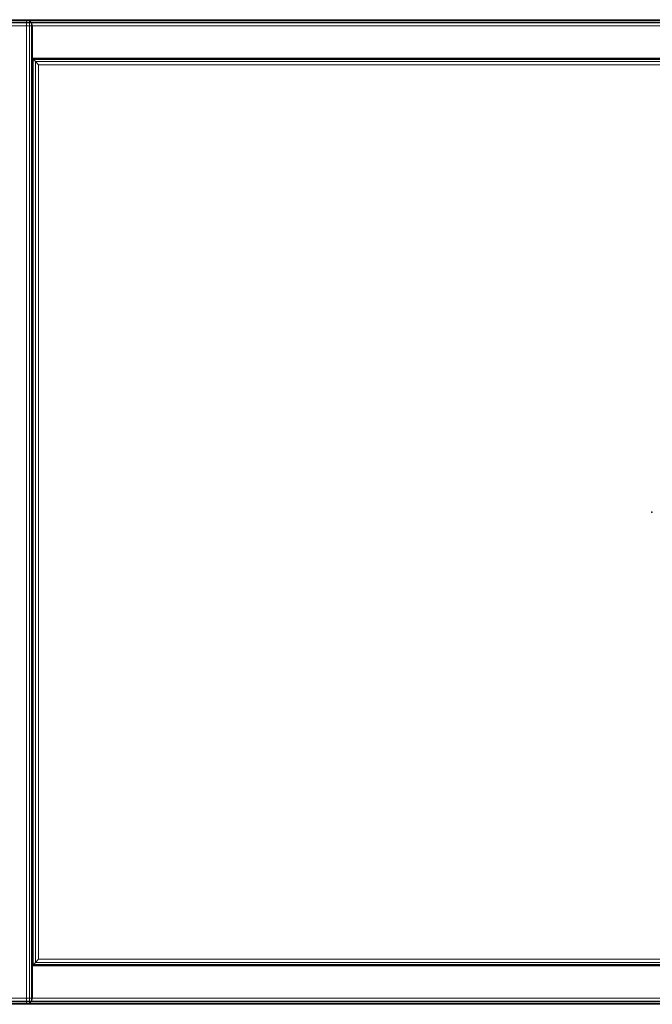
# Model space of a CAD drawing. Units: millimetres. Extents: x 365 to 53433, y 56 to 81661.
# Drawn here: x 610 to 920, y 90 to 572 of the extents above; entities that cross this region are included whole.
import ezdxf

# ---------------------------------------------------------------- set-up
doc = ezdxf.new("R2010")
doc.units = ezdxf.units.MM
doc.header["$LTSCALE"] = 200
for name, color, linetype in [('72_HOEM_INSERT', 7, 'Continuous'), ('72_HOEM_PL_D2_ANY', 7, 'Continuous'), ('72_HOEM_PL_D2_STORAGE', 8, 'Continuous'), ('72_HOEM_PL_D2SNAP', 5, 'Continuous'), ('72_HOEM_PL_D3_CART_SURFACE', 7, 'Continuous'), ('72_HOEM_PL_D3_CART_SURFACE_EDGE', 7, 'Continuous')]:
    doc.layers.add(name, color=color, linetype=linetype)

# ---------------------------------------------------------------- blocks, each defined once
blk = doc.blocks.new('72HOEM_PL_D3_GABG_1935_LJSNNC6')
at = {"lineweight": 0}
for points in [[(0.2383, 0.44468, 0.85852), (-0.2383, 0.44468, 0.85852), (-0.2383, -0.44468, 0.85852), (0.2383, -0.44468, 0.85852)], [(0.2383, -0.44468, 0.83012), (-0.2383, -0.44468, 0.83012), (-0.2383, 0.44468, 0.83012), (0.2383, 0.44468, 0.83012)], [(0.2383, 0.44468, 0.16203), (-0.2383, 0.44468, 0.16203), (-0.2383, -0.44468, 0.16203), (0.2383, -0.44468, 0.16203)], [(0.2383, -0.44468, 0.14298), (-0.2383, -0.44468, 0.14298), (-0.2383, 0.44468, 0.14298), (0.2383, 0.44468, 0.14298)], [(-0.2383, 0.30353, 0.16502), (0.2383, 0.30353, 0.16502), (0.2383, 0.30353, 0.82712), (-0.2383, 0.30353, 0.82712)], [(0.21925, -0.30053, 0.52974), (0.21925, 0.30053, 0.52974), (-0.21925, 0.30053, 0.52974), (-0.21925, -0.30053, 0.52974)], [(-0.21925, -0.30053, 0.51069), (-0.21925, 0.30053, 0.51069), (0.21925, 0.30053, 0.51069), (0.21925, -0.30053, 0.51069)]]:
    blk.add_3dface(points, dxfattribs=at)
blk = doc.blocks.new('72HOEM_PL_D3_GABG_1935_LJSNNG6')
at = {"lineweight": 0}
for points in [[(-0.2413, -0.44767, 0.14597), (-0.2413, -0.44767, 0.15903), (-0.2413, 0.44767, 0.15903), (-0.2413, 0.44767, 0.14597)], [(-0.2413, -0.44767, 0.83312), (-0.2413, -0.44767, 0.85552), (-0.2413, 0.44767, 0.85552), (-0.2413, 0.44767, 0.83312)], [(0.2413, -0.44767, 0.14597), (0.2413, 0.44767, 0.14597), (0.2413, 0.44767, 0.15903), (0.2413, -0.44767, 0.15903)], [(0.2413, -0.44767, 0.83312), (0.2413, 0.44767, 0.83312), (0.2413, 0.44767, 0.85552), (0.2413, -0.44767, 0.85552)], [(-0.2413, 0.31958, 0.83012), (-0.2413, 0.31958, 0.16203), (-0.2413, 0.30653, 0.16203), (-0.2413, 0.30653, 0.83012)], [(0.2413, 0.31958, 0.83012), (0.2413, 0.30653, 0.83012), (0.2413, 0.30653, 0.16203), (0.2413, 0.31958, 0.16203)]]:
    blk.add_3dface(points, dxfattribs=at)
for points in [[(-0.22225, -0.30353, 0.51369), (-0.22225, -0.30353, 0.52675), (-0.22225, 0.30353, 0.52675), (-0.22225, 0.30353, 0.51369)], [(0.22225, -0.30353, 0.52675), (0.22225, -0.30353, 0.51369), (0.22225, 0.30353, 0.51369), (0.22225, 0.30353, 0.52675)]]:
    blk.add_3dface(points)
mesh = blk.add_polymesh((2, 4), dxfattribs=at)
for k, corner in enumerate([(-0.2383, 0.44468, 0.16203), (-0.2398, 0.44618, 0.16163), (-0.2409, 0.44727, 0.16053), (-0.2413, 0.44767, 0.15903), (-0.2383, -0.44468, 0.16203), (-0.2398, -0.44618, 0.16163), (-0.2409, -0.44727, 0.16053), (-0.2413, -0.44767, 0.15903)]):
    mesh.set_mesh_vertex(divmod(k, 4), corner)
mesh = blk.add_polymesh((2, 4), dxfattribs=at)
for k, corner in enumerate([(-0.2413, 0.44767, 0.14597), (-0.2409, 0.44727, 0.14448), (-0.2398, 0.44618, 0.14338), (-0.2383, 0.44468, 0.14298), (-0.2413, -0.44767, 0.14597), (-0.2409, -0.44727, 0.14448), (-0.2398, -0.44618, 0.14338), (-0.2383, -0.44468, 0.14298)]):
    mesh.set_mesh_vertex(divmod(k, 4), corner)
mesh = blk.add_polymesh((2, 4), dxfattribs=at)
for k, corner in enumerate([(-0.2383, 0.44468, 0.85852), (-0.2398, 0.44618, 0.85812), (-0.2409, 0.44727, 0.85702), (-0.2413, 0.44767, 0.85552), (-0.2383, -0.44468, 0.85852), (-0.2398, -0.44618, 0.85812), (-0.2409, -0.44727, 0.85702), (-0.2413, -0.44767, 0.85552)]):
    mesh.set_mesh_vertex(divmod(k, 4), corner)
mesh = blk.add_polymesh((2, 4), dxfattribs=at)
for k, corner in enumerate([(-0.2413, 0.44767, 0.83312), (-0.2409, 0.44727, 0.83162), (-0.2398, 0.44618, 0.83052), (-0.2383, 0.44468, 0.83012), (-0.2413, -0.44767, 0.83312), (-0.2409, -0.44727, 0.83162), (-0.2398, -0.44618, 0.83052), (-0.2383, -0.44468, 0.83012)]):
    mesh.set_mesh_vertex(divmod(k, 4), corner)
mesh = blk.add_polymesh((2, 4), dxfattribs=at)
for k, corner in enumerate([(0.2383, -0.44468, 0.16203), (0.2398, -0.44618, 0.16163), (0.2409, -0.44727, 0.16053), (0.2413, -0.44767, 0.15903), (0.2383, 0.44468, 0.16203), (0.2398, 0.44618, 0.16163), (0.2409, 0.44727, 0.16053), (0.2413, 0.44767, 0.15903)]):
    mesh.set_mesh_vertex(divmod(k, 4), corner)
mesh = blk.add_polymesh((2, 4), dxfattribs=at)
for k, corner in enumerate([(0.2413, -0.44767, 0.14597), (0.2409, -0.44727, 0.14448), (0.2398, -0.44618, 0.14338), (0.2383, -0.44468, 0.14298), (0.2413, 0.44767, 0.14597), (0.2409, 0.44727, 0.14448), (0.2398, 0.44618, 0.14338), (0.2383, 0.44468, 0.14298)]):
    mesh.set_mesh_vertex(divmod(k, 4), corner)
mesh = blk.add_polymesh((2, 4), dxfattribs=at)
for k, corner in enumerate([(0.2383, -0.44468, 0.85852), (0.2398, -0.44618, 0.85812), (0.2409, -0.44727, 0.85702), (0.2413, -0.44767, 0.85552), (0.2383, 0.44468, 0.85852), (0.2398, 0.44618, 0.85812), (0.2409, 0.44727, 0.85702), (0.2413, 0.44767, 0.85552)]):
    mesh.set_mesh_vertex(divmod(k, 4), corner)
mesh = blk.add_polymesh((2, 4), dxfattribs=at)
for k, corner in enumerate([(0.2413, -0.44767, 0.83312), (0.2409, -0.44727, 0.83162), (0.2398, -0.44618, 0.83052), (0.2383, -0.44468, 0.83012), (0.2413, 0.44767, 0.83312), (0.2409, 0.44727, 0.83162), (0.2398, 0.44618, 0.83052), (0.2383, 0.44468, 0.83012)]):
    mesh.set_mesh_vertex(divmod(k, 4), corner)
mesh = blk.add_polymesh((2, 4), dxfattribs=at)
for k, corner in enumerate([(0.2383, 0.30353, 0.82712), (0.2398, 0.30393, 0.82862), (0.2409, 0.30503, 0.82972), (0.2413, 0.30653, 0.83012), (-0.2383, 0.30353, 0.82712), (-0.2398, 0.30393, 0.82862), (-0.2409, 0.30503, 0.82972), (-0.2413, 0.30653, 0.83012)]):
    mesh.set_mesh_vertex(divmod(k, 4), corner)
mesh = blk.add_polymesh((2, 4), dxfattribs=at)
for k, corner in enumerate([(-0.2383, 0.30353, 0.16502), (-0.2398, 0.30393, 0.16353), (-0.2409, 0.30503, 0.16243), (-0.2413, 0.30653, 0.16203), (0.2383, 0.30353, 0.16502), (0.2398, 0.30393, 0.16353), (0.2409, 0.30503, 0.16243), (0.2413, 0.30653, 0.16203)]):
    mesh.set_mesh_vertex(divmod(k, 4), corner)
mesh = blk.add_polymesh((2, 4), dxfattribs=at)
for k, corner in enumerate([(-0.2383, 0.30353, 0.82712), (-0.2398, 0.30393, 0.82862), (-0.2409, 0.30503, 0.82972), (-0.2413, 0.30653, 0.83012), (-0.2383, 0.30353, 0.16502), (-0.2398, 0.30393, 0.16353), (-0.2409, 0.30503, 0.16243), (-0.2413, 0.30653, 0.16203)]):
    mesh.set_mesh_vertex(divmod(k, 4), corner)
mesh = blk.add_polymesh((2, 4), dxfattribs=at)
for k, corner in enumerate([(0.2383, 0.30353, 0.16502), (0.2398, 0.30393, 0.16353), (0.2409, 0.30503, 0.16243), (0.2413, 0.30653, 0.16203), (0.2383, 0.30353, 0.82712), (0.2398, 0.30393, 0.82862), (0.2409, 0.30503, 0.82972), (0.2413, 0.30653, 0.83012)]):
    mesh.set_mesh_vertex(divmod(k, 4), corner)
mesh = blk.add_polymesh((2, 4), dxfattribs=at)
for k, corner in enumerate([(-0.21925, 0.30053, 0.52974), (-0.22075, 0.30203, 0.52934), (-0.22185, 0.30313, 0.52824), (-0.22225, 0.30353, 0.52675), (-0.21925, -0.30053, 0.52974), (-0.22075, -0.30203, 0.52934), (-0.22185, -0.30313, 0.52824), (-0.22225, -0.30353, 0.52675)]):
    mesh.set_mesh_vertex(divmod(k, 4), corner)
mesh = blk.add_polymesh((2, 4), dxfattribs=at)
for k, corner in enumerate([(-0.21925, -0.30053, 0.51069), (-0.22075, -0.30203, 0.51109), (-0.22185, -0.30313, 0.51219), (-0.22225, -0.30353, 0.51369), (-0.21925, 0.30053, 0.51069), (-0.22075, 0.30203, 0.51109), (-0.22185, 0.30313, 0.51219), (-0.22225, 0.30353, 0.51369)]):
    mesh.set_mesh_vertex(divmod(k, 4), corner)
mesh = blk.add_polymesh((2, 4), dxfattribs=at)
for k, corner in enumerate([(0.21925, 0.30053, 0.52974), (0.22075, 0.30203, 0.52934), (0.22185, 0.30313, 0.52824), (0.22225, 0.30353, 0.52675), (-0.21925, 0.30053, 0.52974), (-0.22075, 0.30203, 0.52934), (-0.22185, 0.30313, 0.52824), (-0.22225, 0.30353, 0.52675)]):
    mesh.set_mesh_vertex(divmod(k, 4), corner)
mesh = blk.add_polymesh((2, 4), dxfattribs=at)
for k, corner in enumerate([(0.22225, 0.30353, 0.51369), (0.22185, 0.30313, 0.51219), (0.22075, 0.30203, 0.51109), (0.21925, 0.30053, 0.51069), (-0.22225, 0.30353, 0.51369), (-0.22185, 0.30313, 0.51219), (-0.22075, 0.30203, 0.51109), (-0.21925, 0.30053, 0.51069)]):
    mesh.set_mesh_vertex(divmod(k, 4), corner)
mesh = blk.add_polymesh((2, 4), dxfattribs=at)
for k, corner in enumerate([(0.21925, -0.30053, 0.52974), (0.22075, -0.30203, 0.52934), (0.22185, -0.30313, 0.52824), (0.22225, -0.30353, 0.52675), (0.21925, 0.30053, 0.52974), (0.22075, 0.30203, 0.52934), (0.22185, 0.30313, 0.52824), (0.22225, 0.30353, 0.52675)]):
    mesh.set_mesh_vertex(divmod(k, 4), corner)
mesh = blk.add_polymesh((2, 4), dxfattribs=at)
for k, corner in enumerate([(0.21925, 0.30053, 0.51069), (0.22075, 0.30203, 0.51109), (0.22185, 0.30313, 0.51219), (0.22225, 0.30353, 0.51369), (0.21925, -0.30053, 0.51069), (0.22075, -0.30203, 0.51109), (0.22185, -0.30313, 0.51219), (0.22225, -0.30353, 0.51369)]):
    mesh.set_mesh_vertex(divmod(k, 4), corner)
blk = doc.blocks.new('72HOEM_PL_D2_GABG_1935_LJSNNC6')
at = {"layer": '72_HOEM_PL_D2_STORAGE'}
for p, q in [((-0.24016, -0.45726), (-0.24016, 0.45644)), ((0.24016, 0.45644), (0.24016, -0.45726))]:
    blk.add_line(p, q, dxfattribs=at)
blk = doc.blocks.new('72HOEM_PL_D2_SNAP')
at = {"layer": '72_HOEM_PL_D2SNAP'}
blk.add_point((0, 0), dxfattribs=at)
blk = doc.blocks.new('72HOEM_PL21311753366000')
blk.add_blockref('72HOEM_PL_D2_GABG_1935_LJSNNC6', (0, 0))
at = {"xscale": 0.01, "yscale": 0.01}
blk.add_blockref('72HOEM_PL_D2_SNAP', (0, 0), dxfattribs=at)
blk = doc.blocks.new('XCAD037BDEB7D8EA875F54BDAC60D7123C8519')
at = {"layer": '72_HOEM_PL_D2_ANY', "color": 7}
blk.add_blockref('72HOEM_PL21311753366000', (0, 0), dxfattribs=at)
at = {"layer": '72_HOEM_PL_D3_CART_SURFACE', "color": 0}
blk.add_blockref('72HOEM_PL_D3_GABG_1935_LJSNNC6', (0, 0), dxfattribs=at)
at = {"layer": '72_HOEM_PL_D3_CART_SURFACE_EDGE', "color": 0}
blk.add_blockref('72HOEM_PL_D3_GABG_1935_LJSNNG6', (0, 0), dxfattribs=at)
blk = doc.blocks.new('72HOEM_PL21311752778000')
blk.add_blockref('72HOEM_PL_D2_GABG_1935_LJSNNC6', (0, 0))
at = {"xscale": 0.01, "yscale": 0.01}
blk.add_blockref('72HOEM_PL_D2_SNAP', (0, 0), dxfattribs=at)
blk = doc.blocks.new('XCAD01D9D6C196E702CCCDB381CCEB2F55F78F')
at = {"layer": '72_HOEM_PL_D2_ANY', "color": 7}
blk.add_blockref('72HOEM_PL21311752778000', (0, 0), dxfattribs=at)

msp = doc.modelspace()

# ---------------------------------------------------------------- block references
at = {"layer": '72_HOEM_INSERT', "xscale": 1000, "yscale": 1000, "zscale": 1000}
for name, rotation in [('XCAD037BDEB7D8EA875F54BDAC60D7123C8519', 89.99999999999997), ('XCAD01D9D6C196E702CCCDB381CCEB2F55F78F', 89.99999999999999)]:
    msp.add_blockref(name, (919.43, 331.14), dxfattribs=dict(at, rotation=rotation))

doc.saveas('drawing.dxf')
